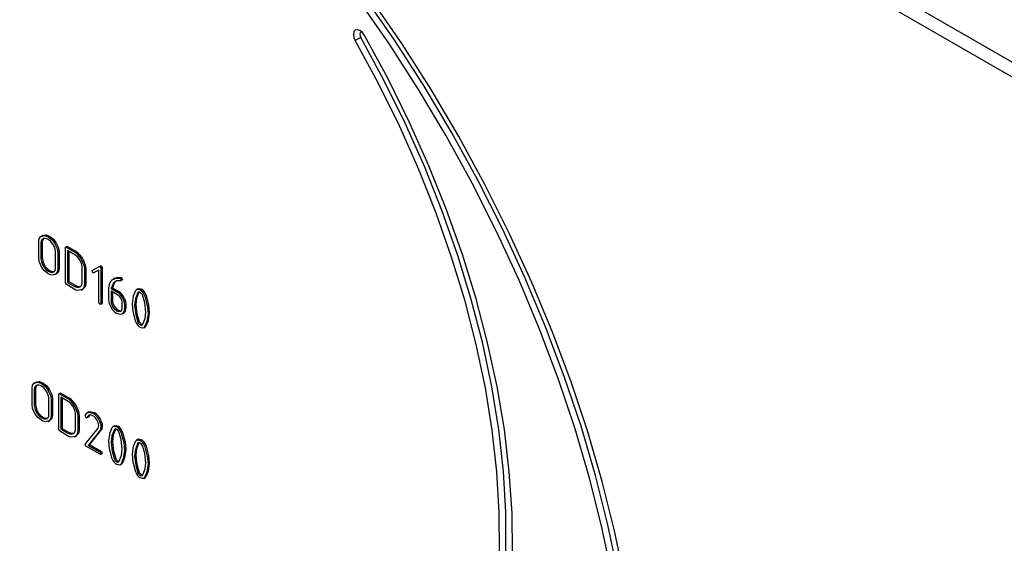
# Model space of a CAD drawing. Units: millimetres. Extents: x 10002 to 30069, y 4312 to 19162.
# Drawn here: x 17531 to 17584, y 5561 to 5589 of the extents above; entities that cross this region are included whole.
import ezdxf

# ---------------------------------------------------------------- set-up
doc = ezdxf.new("R2010")
doc.units = ezdxf.units.MM
doc.layers.add('Text', color=7, linetype='Continuous')

msp = doc.modelspace()

# ---------------------------------------------------------------- linework, layer by layer
at = {"layer": 'Text', "color": 126, "true_color": 0x008754}
for p, q in [((17560.594, 5600.744), (17593.718, 5581.622)), ((17593.724, 5580.801), (17560.243, 5600.133)), ((17549.349, 5588.086), (17549.046, 5587.914)), ((17532.017, 5577.298), (17531.928, 5577.247)), ((17532.012, 5577.284), (17532.188, 5577.326)), ((17532.117, 5577.285), (17532.188, 5577.326)), ((17531.793, 5576.106), (17531.793, 5576.969)), ((17531.914, 5576.892), (17531.985, 5576.933)), ((17531.914, 5576.892), (17531.914, 5576.042)), ((17531.985, 5576.933), (17531.985, 5576.083)), ((17531.989, 5577.081), (17532.06, 5577.122)), ((17532.313, 5577.215), (17532.384, 5577.256)), ((17532.661, 5576.865), (17532.732, 5576.905)), ((17532.714, 5575.524), (17532.714, 5576.419)), ((17532.835, 5576.347), (17532.905, 5576.388)), ((17532.835, 5576.347), (17532.835, 5575.447)), ((17532.905, 5576.388), (17532.905, 5575.488)), ((17533.246, 5574.709), (17533.246, 5576.631)), ((17533.33, 5576.695), (17533.259, 5576.654)), ((17533.285, 5576.651), (17533.355, 5576.692)), ((17533.285, 5576.651), (17533.29, 5576.651)), ((17533.29, 5576.651), (17533.361, 5576.692)), ((17533.29, 5576.651), (17533.767, 5576.376)), ((17533.355, 5576.692), (17533.361, 5576.692)), ((17533.361, 5576.692), (17533.838, 5576.417)), ((17533.367, 5576.467), (17533.367, 5574.733)), ((17533.767, 5576.236), (17533.367, 5576.467)), ((17533.438, 5576.426), (17533.438, 5574.774)), ((17533.767, 5576.376), (17533.838, 5576.417)), ((17531.914, 5576.042), (17531.985, 5576.083)), ((17534.254, 5575.664), (17534.325, 5575.705)), ((17532.064, 5575.585), (17532.135, 5575.625)), ((17532.318, 5575.339), (17532.389, 5575.38)), ((17532.462, 5575.287), (17532.533, 5575.327)), ((17532.681, 5575.156), (17532.769, 5575.207)), ((17532.835, 5575.447), (17532.905, 5575.488)), ((17534.167, 5574.737), (17534.167, 5575.529)), ((17534.288, 5575.423), (17534.358, 5575.464)), ((17534.288, 5575.423), (17534.288, 5574.64)), ((17534.358, 5575.464), (17534.358, 5574.68)), ((17534.71, 5575.384), (17535.094, 5575.595)), ((17534.71, 5575.384), (17534.78, 5575.425)), ((17534.78, 5575.425), (17535.165, 5575.636)), ((17535.063, 5575.408), (17534.786, 5575.247)), ((17534.786, 5575.247), (17534.857, 5575.288)), ((17535.063, 5575.408), (17534.857, 5575.288)), ((17535.063, 5573.636), (17535.063, 5575.408)), ((17535.094, 5575.595), (17535.165, 5575.636)), ((17535.128, 5575.59), (17535.198, 5575.631)), ((17535.145, 5575.577), (17535.216, 5575.618)), ((17535.176, 5575.531), (17535.247, 5575.571)), ((17535.176, 5575.531), (17535.184, 5575.506)), ((17535.184, 5575.506), (17535.254, 5575.546)), ((17535.184, 5575.506), (17535.184, 5573.563)), ((17535.247, 5575.571), (17535.254, 5575.546)), ((17535.254, 5575.546), (17535.254, 5573.604)), ((17533.723, 5574.36), (17533.285, 5574.641)), ((17533.367, 5574.733), (17533.438, 5574.774)), ((17533.367, 5574.733), (17533.745, 5574.515)), ((17533.438, 5574.774), (17533.815, 5574.556)), ((17534.288, 5574.64), (17534.358, 5574.68)), ((17535.947, 5574.966), (17535.859, 5574.915)), ((17536.22, 5574.96), (17536.291, 5575.001)), ((17536.256, 5574.822), (17536.326, 5574.863)), ((17536.273, 5574.832), (17536.256, 5574.822)), ((17536.273, 5574.832), (17536.344, 5574.873)), ((17536.275, 5574.896), (17536.346, 5574.937)), ((17536.283, 5574.861), (17536.354, 5574.901)), ((17536.344, 5574.873), (17536.326, 5574.863)), ((17533.745, 5574.515), (17533.815, 5574.556)), ((17533.872, 5574.47), (17533.943, 5574.511)), ((17533.943, 5574.511), (17534.061, 5574.514)), ((17534.117, 5574.313), (17534.205, 5574.364)), ((17535.62, 5573.81), (17535.62, 5574.448)), ((17535.741, 5574.398), (17535.811, 5574.438)), ((17535.741, 5574.398), (17536.087, 5574.198)), ((17536.086, 5574.059), (17535.741, 5574.258)), ((17535.741, 5574.258), (17535.741, 5573.685)), ((17535.811, 5574.438), (17536.158, 5574.239)), ((17535.811, 5574.217), (17535.811, 5573.725)), ((17536.087, 5574.198), (17536.158, 5574.239)), ((17537.206, 5574.386), (17537.118, 5574.335)), ((17537.331, 5574.319), (17537.401, 5574.359)), ((17537.562, 5574.04), (17537.632, 5574.081)), ((17535.171, 5573.542), (17535.242, 5573.583)), ((17535.184, 5573.563), (17535.254, 5573.604)), ((17535.741, 5573.685), (17535.811, 5573.725)), ((17535.741, 5573.685), (17535.748, 5573.616)), ((17535.748, 5573.616), (17535.819, 5573.657)), ((17535.811, 5573.725), (17535.819, 5573.657)), ((17536.346, 5573.496), (17536.346, 5573.602)), ((17536.405, 5573.816), (17536.476, 5573.857)), ((17536.468, 5573.521), (17536.539, 5573.562)), ((17537.024, 5573.484), (17537.095, 5573.524)), ((17535.963, 5573.246), (17536.034, 5573.286)), ((17536.042, 5573.189), (17536.113, 5573.23)), ((17536.34, 5573.012), (17536.429, 5573.063)), ((17536.346, 5573.398), (17536.346, 5573.446)), ((17536.437, 5573.12), (17536.508, 5573.161)), ((17536.467, 5573.335), (17536.538, 5573.376)), ((17537.751, 5573.044), (17537.821, 5573.085)), ((17537.202, 5572.561), (17537.272, 5572.601)), ((17537.326, 5572.42), (17537.396, 5572.461)), ((17537.396, 5572.461), (17537.463, 5572.44)), ((17537.521, 5572.254), (17537.609, 5572.305)), ((17537.567, 5572.304), (17537.638, 5572.345)), ((17537.638, 5572.345), (17537.598, 5572.303)), ((17531.653, 5569.301), (17531.565, 5569.25)), ((17531.649, 5569.287), (17531.824, 5569.329)), ((17531.754, 5569.289), (17531.824, 5569.329)), ((17531.95, 5569.219), (17532.02, 5569.26)), ((17531.43, 5568.109), (17531.43, 5568.972)), ((17531.551, 5568.895), (17531.622, 5568.936)), ((17531.551, 5568.895), (17531.551, 5568.045)), ((17531.622, 5568.936), (17531.622, 5568.086)), ((17531.626, 5569.084), (17531.697, 5569.125)), ((17532.298, 5568.868), (17532.369, 5568.909)), ((17532.967, 5568.698), (17532.896, 5568.657)), ((17532.921, 5568.655), (17532.992, 5568.696)), ((17532.927, 5568.655), (17532.997, 5568.696)), ((17532.992, 5568.696), (17532.997, 5568.696)), ((17532.997, 5568.696), (17533.474, 5568.42)), ((17532.35, 5567.528), (17532.35, 5568.422)), ((17532.471, 5568.351), (17532.542, 5568.392)), ((17532.471, 5568.351), (17532.471, 5567.451)), ((17532.542, 5568.392), (17532.542, 5567.492)), ((17532.883, 5566.712), (17532.883, 5568.634)), ((17532.921, 5568.655), (17532.927, 5568.655)), ((17532.927, 5568.655), (17533.404, 5568.379)), ((17533.004, 5568.47), (17533.004, 5566.736)), ((17533.404, 5568.239), (17533.004, 5568.47)), ((17533.075, 5568.429), (17533.075, 5566.777)), ((17533.404, 5568.379), (17533.474, 5568.42)), ((17531.551, 5568.045), (17531.622, 5568.086)), ((17531.701, 5567.588), (17531.771, 5567.629)), ((17533.891, 5567.667), (17533.962, 5567.708)), ((17534.526, 5567.675), (17534.437, 5567.624)), ((17534.742, 5567.606), (17534.813, 5567.647)), ((17531.955, 5567.342), (17532.025, 5567.383)), ((17532.099, 5567.29), (17532.169, 5567.331)), ((17532.317, 5567.159), (17532.406, 5567.21)), ((17532.471, 5567.451), (17532.542, 5567.492)), ((17533.803, 5566.74), (17533.803, 5567.532)), ((17533.924, 5567.426), (17533.995, 5567.467)), ((17533.924, 5567.426), (17533.924, 5566.643)), ((17533.995, 5567.467), (17533.995, 5566.684)), ((17534.424, 5567.351), (17534.495, 5567.392)), ((17534.437, 5567.365), (17534.508, 5567.406)), ((17534.57, 5567.503), (17534.508, 5567.406)), ((17534.75, 5567.462), (17534.71, 5567.485)), ((17535.134, 5567.117), (17535.205, 5567.158)), ((17533.36, 5566.363), (17532.921, 5566.644)), ((17533.004, 5566.736), (17533.075, 5566.777)), ((17533.004, 5566.736), (17533.381, 5566.519)), ((17533.075, 5566.777), (17533.452, 5566.559)), ((17533.381, 5566.519), (17533.452, 5566.559)), ((17533.924, 5566.643), (17533.995, 5566.684)), ((17534.342, 5565.927), (17535.03, 5566.785)), ((17535.099, 5566.62), (17534.496, 5565.85)), ((17535.17, 5566.661), (17534.566, 5565.891)), ((17535.099, 5566.62), (17535.17, 5566.661)), ((17535.184, 5566.875), (17535.254, 5566.916)), ((17535.923, 5566.921), (17535.835, 5566.87)), ((17536.047, 5566.853), (17536.118, 5566.894)), ((17536.278, 5566.574), (17536.349, 5566.615)), ((17533.509, 5566.474), (17533.579, 5566.514)), ((17533.579, 5566.514), (17533.698, 5566.518)), ((17533.753, 5566.317), (17533.842, 5566.368)), ((17535.741, 5566.018), (17535.811, 5566.059)), ((17537.206, 5566.18), (17537.118, 5566.129)), ((17537.331, 5566.112), (17537.401, 5566.153)), ((17535.14, 5565.364), (17534.369, 5565.808)), ((17534.496, 5565.85), (17534.566, 5565.891)), ((17534.496, 5565.85), (17535.141, 5565.475)), ((17534.566, 5565.891), (17535.212, 5565.516)), ((17535.141, 5565.475), (17535.212, 5565.516)), ((17536.467, 5565.578), (17536.538, 5565.619)), ((17537.562, 5565.833), (17537.632, 5565.874)), ((17535.159, 5565.36), (17535.14, 5565.364)), ((17535.171, 5565.364), (17535.241, 5565.405)), ((17535.181, 5565.41), (17535.252, 5565.451)), ((17535.181, 5565.402), (17535.252, 5565.443)), ((17535.181, 5565.41), (17535.181, 5565.402)), ((17535.184, 5565.393), (17535.254, 5565.434)), ((17535.252, 5565.451), (17535.252, 5565.443)), ((17535.918, 5565.095), (17535.989, 5565.136)), ((17536.042, 5564.955), (17536.113, 5564.995)), ((17536.113, 5564.995), (17536.179, 5564.975)), ((17537.024, 5565.277), (17537.095, 5565.318)), ((17536.237, 5564.789), (17536.326, 5564.84)), ((17536.284, 5564.838), (17536.354, 5564.879)), ((17536.354, 5564.879), (17536.315, 5564.838)), ((17537.202, 5564.354), (17537.272, 5564.395)), ((17537.751, 5564.837), (17537.821, 5564.878)), ((17537.326, 5564.214), (17537.396, 5564.255)), ((17537.396, 5564.255), (17537.463, 5564.234)), ((17537.521, 5564.048), (17537.609, 5564.099)), ((17537.567, 5564.098), (17537.638, 5564.138)), ((17537.638, 5564.138), (17537.598, 5564.097))]:
    msp.add_line(p, q, dxfattribs=at)
at = {"layer": 'Text', "color": 126, "true_color": 0x008754, "flags": 128}
for points in [[(17563.381, 5558.873), (17562.824, 5561.525), (17562.147, 5564.205), (17561.353, 5566.901), (17560.444, 5569.604), (17559.424, 5572.305), (17558.297, 5574.994), (17557.066, 5577.661), (17555.736, 5580.297), (17554.312, 5582.892), (17552.798, 5585.437), (17551.2, 5587.923), (17549.525, 5590.34), (17547.777, 5592.682), (17545.963, 5594.938), (17544.09, 5597.101), (17542.165, 5599.163), (17540.193, 5601.117), (17538.183, 5602.955), (17536.141, 5604.672), (17534.076, 5606.261), (17531.993, 5607.716), (17529.901, 5609.032)], [(17563.738, 5558.517), (17563.183, 5561.184), (17562.509, 5563.877), (17561.717, 5566.587), (17560.812, 5569.305), (17559.795, 5572.022), (17558.671, 5574.727), (17557.443, 5577.412), (17556.116, 5580.066), (17554.695, 5582.681), (17553.184, 5585.247), (17551.589, 5587.755), (17549.915, 5590.197), (17548.168, 5592.564), (17546.355, 5594.847), (17544.481, 5597.039), (17542.554, 5599.132), (17540.58, 5601.119), (17538.566, 5602.992), (17536.519, 5604.744), (17534.447, 5606.371), (17532.355, 5607.866), (17530.253, 5609.224)], [(17563.033, 5558.821), (17562.478, 5561.461), (17561.805, 5564.127), (17561.015, 5566.809), (17560.111, 5569.499), (17559.096, 5572.186), (17557.974, 5574.861), (17556.749, 5577.515), (17555.426, 5580.137), (17554.009, 5582.719), (17552.503, 5585.251), (17550.913, 5587.725), (17549.246, 5590.13), (17547.507, 5592.46), (17545.703, 5594.704), (17543.839, 5596.856), (17541.923, 5598.908), (17539.962, 5600.852), (17537.962, 5602.681), (17535.93, 5604.39), (17533.875, 5605.97), (17531.803, 5607.418), (17529.721, 5608.728)], [(17549.552, 5588.192), (17549.438, 5588.348), (17549.303, 5588.459), (17549.168, 5588.508), (17549.052, 5588.488), (17548.974, 5588.402), (17548.945, 5588.263), (17548.97, 5588.091), (17549.046, 5587.914)], [(17549.403, 5588.383), (17549.352, 5588.373), (17549.313, 5588.33), (17549.299, 5588.26), (17549.311, 5588.174), (17549.349, 5588.086)], [(17557.259, 5560.041), (17557.254, 5562.201), (17557.124, 5564.427), (17556.87, 5566.71), (17556.492, 5569.04), (17555.993, 5571.407), (17555.374, 5573.799), (17554.639, 5576.205), (17553.791, 5578.616), (17552.833, 5581.021), (17551.77, 5583.407), (17550.607, 5585.766), (17549.349, 5588.086)], [(17557.621, 5559.981), (17557.595, 5562.162), (17557.446, 5564.408), (17557.174, 5566.709), (17556.779, 5569.055), (17556.265, 5571.435), (17555.633, 5573.84), (17554.886, 5576.259), (17554.026, 5578.681), (17553.059, 5581.096), (17551.987, 5583.493), (17550.817, 5585.862), (17549.552, 5588.192)], [(17556.906, 5560.047), (17556.901, 5562.193), (17556.771, 5564.405), (17556.519, 5566.674), (17556.143, 5568.99), (17555.647, 5571.341), (17555.033, 5573.718), (17554.302, 5576.109), (17553.459, 5578.505), (17552.508, 5580.894), (17551.452, 5583.266), (17550.296, 5585.609), (17549.046, 5587.914)], [(17531.793, 5576.969), (17531.826, 5577.13), (17531.912, 5577.236), (17532.117, 5577.285)], [(17532.117, 5577.285), (17532.225, 5577.258), (17532.313, 5577.215)], [(17532.188, 5577.326), (17532.296, 5577.298), (17532.384, 5577.256)], [(17531.989, 5577.081), (17531.931, 5576.991), (17531.914, 5576.892)], [(17532.06, 5577.122), (17532.001, 5577.032), (17531.985, 5576.933)], [(17532.167, 5577.129), (17532.058, 5577.121), (17532.027, 5577.103)], [(17532.311, 5577.076), (17532.229, 5577.114), (17532.167, 5577.129)], [(17532.586, 5576.793), (17532.443, 5576.978), (17532.311, 5577.076)], [(17532.313, 5577.215), (17532.521, 5577.049), (17532.661, 5576.865)], [(17532.384, 5577.256), (17532.592, 5577.09), (17532.732, 5576.905)], [(17532.664, 5576.644), (17532.624, 5576.729), (17532.586, 5576.793)], [(17532.661, 5576.865), (17532.799, 5576.573), (17532.835, 5576.347)], [(17532.732, 5576.905), (17532.87, 5576.613), (17532.905, 5576.388)], [(17532.714, 5576.419), (17532.696, 5576.542), (17532.664, 5576.644)], [(17533.246, 5576.631), (17533.252, 5576.645), (17533.261, 5576.655), (17533.272, 5576.656), (17533.285, 5576.651)], [(17533.33, 5576.695), (17533.332, 5576.695), (17533.343, 5576.696), (17533.355, 5576.692)], [(17531.969, 5575.55), (17531.827, 5575.865), (17531.793, 5576.106)], [(17531.914, 5576.042), (17531.962, 5575.786), (17532.064, 5575.585)], [(17531.985, 5576.083), (17532.033, 5575.827), (17532.135, 5575.625)], [(17534.167, 5575.529), (17534.159, 5575.607), (17534.147, 5575.671)], [(17534.254, 5575.664), (17534.281, 5575.526), (17534.288, 5575.423)], [(17534.325, 5575.705), (17534.352, 5575.567), (17534.358, 5575.464)], [(17532.318, 5575.199), (17532.11, 5575.365), (17531.969, 5575.55)], [(17532.064, 5575.585), (17532.199, 5575.425), (17532.318, 5575.339)], [(17532.135, 5575.625), (17532.269, 5575.466), (17532.389, 5575.38)], [(17532.318, 5575.339), (17532.4, 5575.302), (17532.462, 5575.287)], [(17532.514, 5575.129), (17532.406, 5575.157), (17532.318, 5575.199)], [(17532.389, 5575.38), (17532.47, 5575.342), (17532.533, 5575.327)], [(17532.835, 5575.447), (17532.803, 5575.285), (17532.717, 5575.179), (17532.514, 5575.129)], [(17532.533, 5575.327), (17532.64, 5575.336), (17532.673, 5575.358)], [(17532.905, 5575.488), (17532.874, 5575.326), (17532.788, 5575.22), (17532.755, 5575.212)], [(17534.699, 5575.341), (17534.702, 5575.367), (17534.71, 5575.384)], [(17534.786, 5575.247), (17534.769, 5575.25), (17534.755, 5575.254)], [(17535.094, 5575.595), (17535.112, 5575.596), (17535.128, 5575.59)], [(17535.128, 5575.59), (17535.138, 5575.584), (17535.145, 5575.577)], [(17535.145, 5575.577), (17535.165, 5575.553), (17535.176, 5575.531)], [(17535.165, 5575.636), (17535.183, 5575.637), (17535.198, 5575.631)], [(17535.198, 5575.631), (17535.208, 5575.625), (17535.216, 5575.618)], [(17535.216, 5575.618), (17535.236, 5575.594), (17535.247, 5575.571)], [(17534.288, 5574.64), (17534.252, 5574.457), (17534.154, 5574.337), (17533.923, 5574.285)], [(17534.358, 5574.68), (17534.322, 5574.497), (17534.225, 5574.378), (17534.191, 5574.37)], [(17535.62, 5574.448), (17535.682, 5574.728), (17535.8, 5574.875)], [(17536.256, 5574.822), (17536.045, 5574.817), (17535.879, 5574.715), (17535.741, 5574.398)], [(17535.8, 5574.875), (17536.014, 5574.972), (17536.22, 5574.96)], [(17536.045, 5574.814), (17535.95, 5574.756), (17535.811, 5574.438)], [(17535.945, 5574.949), (17536.085, 5575.012), (17536.291, 5575.001)], [(17536.22, 5574.96), (17536.255, 5574.931), (17536.275, 5574.896)], [(17536.283, 5574.861), (17536.28, 5574.841), (17536.273, 5574.832)], [(17536.275, 5574.896), (17536.281, 5574.876), (17536.283, 5574.861)], [(17536.291, 5575.001), (17536.326, 5574.972), (17536.346, 5574.937)], [(17536.354, 5574.901), (17536.351, 5574.882), (17536.344, 5574.873)], [(17536.346, 5574.937), (17536.352, 5574.917), (17536.354, 5574.901)], [(17533.923, 5574.285), (17533.812, 5574.316), (17533.723, 5574.36)], [(17533.745, 5574.515), (17533.817, 5574.484), (17533.872, 5574.47)], [(17533.815, 5574.556), (17533.887, 5574.525), (17533.943, 5574.511)], [(17536.903, 5573.562), (17536.967, 5574.007), (17537.086, 5574.297)], [(17537.204, 5574.188), (17537.061, 5573.83), (17537.024, 5573.484)], [(17537.086, 5574.297), (17537.136, 5574.345), (17537.204, 5574.359), (17537.331, 5574.319)], [(17537.275, 5574.229), (17537.132, 5573.871), (17537.095, 5573.524)], [(17537.326, 5574.182), (17537.251, 5574.205), (17537.204, 5574.188)], [(17537.206, 5574.386), (17537.206, 5574.385), (17537.275, 5574.399), (17537.401, 5574.359)], [(17537.447, 5574.054), (17537.383, 5574.136), (17537.326, 5574.182)], [(17537.629, 5573.111), (17537.573, 5573.627), (17537.447, 5574.054)], [(17537.632, 5574.081), (17537.782, 5573.509), (17537.821, 5573.085)], [(17535.184, 5573.563), (17535.175, 5573.545), (17535.158, 5573.539), (17535.125, 5573.551)], [(17535.254, 5573.604), (17535.246, 5573.586), (17535.242, 5573.583)], [(17535.62, 5573.793), (17535.621, 5573.801), (17535.62, 5573.81)], [(17535.677, 5573.501), (17535.63, 5573.669), (17535.62, 5573.793)], [(17535.748, 5573.616), (17535.842, 5573.391), (17535.963, 5573.246)], [(17535.819, 5573.657), (17535.912, 5573.431), (17536.034, 5573.286)], [(17536.346, 5573.602), (17536.334, 5573.702), (17536.307, 5573.786)], [(17536.405, 5573.816), (17536.457, 5573.646), (17536.468, 5573.521)], [(17536.468, 5573.521), (17536.468, 5573.417), (17536.467, 5573.335)], [(17536.476, 5573.857), (17536.528, 5573.687), (17536.539, 5573.562)], [(17536.539, 5573.562), (17536.538, 5573.458), (17536.538, 5573.376)], [(17537.084, 5572.588), (17536.937, 5573.148), (17536.903, 5573.562)], [(17537.095, 5573.524), (17537.151, 5573.02), (17537.272, 5572.601)], [(17537.562, 5574.04), (17537.711, 5573.468), (17537.751, 5573.044)], [(17535.963, 5573.246), (17536.007, 5573.212), (17536.042, 5573.189)], [(17536.034, 5573.286), (17536.078, 5573.253), (17536.113, 5573.23)], [(17536.042, 5573.189), (17536.155, 5573.147), (17536.252, 5573.161), (17536.308, 5573.21), (17536.339, 5573.291)], [(17536.437, 5573.12), (17536.364, 5573.026), (17536.256, 5572.989), (17536.047, 5573.046)], [(17536.113, 5573.23), (17536.226, 5573.188), (17536.294, 5573.198)], [(17536.339, 5573.291), (17536.345, 5573.349), (17536.346, 5573.398)], [(17536.346, 5573.446), (17536.348, 5573.473), (17536.346, 5573.496)], [(17536.508, 5573.161), (17536.435, 5573.067), (17536.418, 5573.061)], [(17536.467, 5573.335), (17536.459, 5573.208), (17536.437, 5573.12)], [(17536.538, 5573.376), (17536.53, 5573.248), (17536.508, 5573.161)], [(17537.024, 5573.484), (17537.08, 5572.979), (17537.202, 5572.561)], [(17537.452, 5572.413), (17537.592, 5572.769), (17537.629, 5573.111)], [(17537.751, 5573.044), (17537.69, 5572.593), (17537.567, 5572.304)], [(17537.821, 5573.085), (17537.76, 5572.634), (17537.638, 5572.345)], [(17537.567, 5572.304), (17537.519, 5572.254), (17537.45, 5572.242), (17537.323, 5572.282)], [(17537.326, 5572.42), (17537.403, 5572.396), (17537.452, 5572.413)], [(17531.43, 5568.972), (17531.463, 5569.134), (17531.549, 5569.239), (17531.754, 5569.289)], [(17531.754, 5569.289), (17531.862, 5569.261), (17531.95, 5569.219)], [(17531.824, 5569.329), (17531.932, 5569.302), (17532.02, 5569.26)], [(17531.95, 5569.219), (17532.158, 5569.053), (17532.298, 5568.868)], [(17532.02, 5569.26), (17532.228, 5569.094), (17532.369, 5568.909)], [(17531.626, 5569.084), (17531.567, 5568.995), (17531.551, 5568.895)], [(17531.697, 5569.125), (17531.638, 5569.036), (17531.622, 5568.936)], [(17531.804, 5569.132), (17531.695, 5569.124), (17531.664, 5569.106)], [(17531.948, 5569.08), (17531.866, 5569.117), (17531.804, 5569.132)], [(17532.223, 5568.797), (17532.08, 5568.982), (17531.948, 5569.08)], [(17532.3, 5568.647), (17532.261, 5568.732), (17532.223, 5568.797)], [(17532.298, 5568.868), (17532.436, 5568.576), (17532.471, 5568.351)], [(17532.369, 5568.909), (17532.507, 5568.617), (17532.542, 5568.392)], [(17532.967, 5568.698), (17532.969, 5568.699), (17532.98, 5568.7), (17532.992, 5568.696)], [(17532.35, 5568.422), (17532.333, 5568.546), (17532.3, 5568.647)], [(17532.883, 5568.634), (17532.888, 5568.649), (17532.898, 5568.658), (17532.909, 5568.659), (17532.921, 5568.655)], [(17531.606, 5567.553), (17531.464, 5567.868), (17531.43, 5568.109)], [(17531.551, 5568.045), (17531.599, 5567.79), (17531.701, 5567.588)], [(17531.622, 5568.086), (17531.669, 5567.831), (17531.771, 5567.629)], [(17531.771, 5567.629), (17531.906, 5567.47), (17532.025, 5567.383)], [(17533.803, 5567.532), (17533.796, 5567.61), (17533.783, 5567.674)], [(17533.891, 5567.667), (17533.918, 5567.529), (17533.924, 5567.426)], [(17533.962, 5567.708), (17533.988, 5567.57), (17533.995, 5567.467)], [(17534.349, 5567.514), (17534.422, 5567.613), (17534.53, 5567.658), (17534.742, 5567.606)], [(17534.52, 5567.665), (17534.601, 5567.699), (17534.813, 5567.647)], [(17531.955, 5567.203), (17531.747, 5567.369), (17531.606, 5567.553)], [(17531.701, 5567.588), (17531.835, 5567.429), (17531.955, 5567.342)], [(17531.955, 5567.342), (17532.037, 5567.305), (17532.099, 5567.29)], [(17532.151, 5567.133), (17532.042, 5567.16), (17531.955, 5567.203)], [(17532.025, 5567.383), (17532.107, 5567.346), (17532.169, 5567.331)], [(17532.471, 5567.451), (17532.44, 5567.289), (17532.354, 5567.182), (17532.151, 5567.133)], [(17532.169, 5567.331), (17532.276, 5567.339), (17532.31, 5567.361)], [(17532.542, 5567.492), (17532.51, 5567.33), (17532.425, 5567.223), (17532.392, 5567.215)], [(17534.329, 5567.451), (17534.339, 5567.488), (17534.349, 5567.514)], [(17534.437, 5567.365), (17534.428, 5567.353), (17534.414, 5567.348), (17534.387, 5567.357)], [(17534.71, 5567.485), (17534.606, 5567.512), (17534.518, 5567.49), (17534.437, 5567.365)], [(17534.508, 5567.406), (17534.498, 5567.394), (17534.495, 5567.392)], [(17535.134, 5567.117), (17535.174, 5566.978), (17535.184, 5566.875)], [(17535.205, 5567.158), (17535.245, 5567.019), (17535.254, 5566.916)], [(17533.452, 5566.559), (17533.524, 5566.528), (17533.579, 5566.514)], [(17533.924, 5566.643), (17533.888, 5566.46), (17533.791, 5566.34), (17533.559, 5566.289)], [(17533.995, 5566.684), (17533.959, 5566.501), (17533.862, 5566.381), (17533.828, 5566.374)], [(17535.03, 5566.785), (17535.057, 5566.859), (17535.063, 5566.931)], [(17535.184, 5566.875), (17535.159, 5566.711), (17535.099, 5566.62)], [(17535.254, 5566.916), (17535.229, 5566.751), (17535.17, 5566.661)], [(17535.62, 5566.097), (17535.683, 5566.542), (17535.803, 5566.831)], [(17535.921, 5566.723), (17535.778, 5566.365), (17535.741, 5566.018)], [(17535.803, 5566.831), (17535.852, 5566.879), (17535.921, 5566.893), (17536.047, 5566.853)], [(17535.991, 5566.764), (17535.848, 5566.405), (17535.811, 5566.059)], [(17536.042, 5566.716), (17535.968, 5566.74), (17535.921, 5566.723)], [(17535.923, 5566.921), (17535.923, 5566.92), (17535.991, 5566.934), (17536.118, 5566.894)], [(17536.164, 5566.589), (17536.1, 5566.671), (17536.042, 5566.716)], [(17536.346, 5565.646), (17536.29, 5566.161), (17536.164, 5566.589)], [(17536.278, 5566.574), (17536.428, 5566.003), (17536.467, 5565.578)], [(17536.349, 5566.615), (17536.498, 5566.044), (17536.538, 5565.619)], [(17533.559, 5566.289), (17533.449, 5566.32), (17533.36, 5566.363)], [(17533.381, 5566.519), (17533.454, 5566.488), (17533.509, 5566.474)], [(17535.801, 5565.123), (17535.654, 5565.682), (17535.62, 5566.097)], [(17535.741, 5566.018), (17535.797, 5565.513), (17535.918, 5565.095)], [(17535.811, 5566.059), (17535.868, 5565.554), (17535.989, 5565.136)], [(17536.903, 5565.356), (17536.967, 5565.801), (17537.086, 5566.09)], [(17537.086, 5566.09), (17537.136, 5566.138), (17537.204, 5566.152), (17537.331, 5566.112)], [(17537.275, 5566.023), (17537.132, 5565.665), (17537.095, 5565.318)], [(17537.326, 5565.975), (17537.251, 5565.999), (17537.204, 5565.982)], [(17537.206, 5566.18), (17537.206, 5566.179), (17537.275, 5566.193), (17537.401, 5566.153)], [(17534.329, 5565.877), (17534.333, 5565.908), (17534.342, 5565.927)], [(17535.141, 5565.475), (17535.169, 5565.442), (17535.181, 5565.41)], [(17535.212, 5565.516), (17535.24, 5565.483), (17535.252, 5565.451)], [(17536.169, 5564.948), (17536.309, 5565.304), (17536.346, 5565.646)], [(17536.467, 5565.578), (17536.406, 5565.128), (17536.284, 5564.838)], [(17536.538, 5565.619), (17536.477, 5565.168), (17536.354, 5564.879)], [(17537.204, 5565.982), (17537.061, 5565.624), (17537.024, 5565.277)], [(17537.447, 5565.848), (17537.383, 5565.93), (17537.326, 5565.975)], [(17537.629, 5564.905), (17537.573, 5565.42), (17537.447, 5565.848)], [(17537.562, 5565.833), (17537.711, 5565.262), (17537.751, 5564.837)], [(17537.632, 5565.874), (17537.782, 5565.303), (17537.821, 5564.878)], [(17535.254, 5565.434), (17535.252, 5565.419), (17535.246, 5565.409), (17535.241, 5565.405)], [(17536.042, 5564.955), (17536.12, 5564.931), (17536.169, 5564.948)], [(17537.084, 5564.382), (17536.937, 5564.941), (17536.903, 5565.356)], [(17537.024, 5565.277), (17537.08, 5564.772), (17537.202, 5564.354)], [(17537.095, 5565.318), (17537.151, 5564.813), (17537.272, 5564.395)], [(17536.284, 5564.838), (17536.236, 5564.789), (17536.166, 5564.776), (17536.04, 5564.816)], [(17537.452, 5564.207), (17537.592, 5564.563), (17537.629, 5564.905)], [(17537.751, 5564.837), (17537.69, 5564.387), (17537.567, 5564.098)], [(17537.821, 5564.878), (17537.76, 5564.427), (17537.638, 5564.138)], [(17537.567, 5564.098), (17537.519, 5564.048), (17537.45, 5564.035), (17537.323, 5564.075)], [(17537.326, 5564.214), (17537.403, 5564.19), (17537.452, 5564.207)], [(17557.613, 5559.825), (17557.626, 5560.819)]]:
    msp.add_lwpolyline(points, dxfattribs=at)
at = {"layer": 'Text', "color": 126, "true_color": 0x008754}
for centre, radius, start, end in [((17533.065, 5575.372), 1.225, 13.7582, 55.0115), ((17533.229, 5575.465), 0.94, 12.6592, 55.1064), ((17533.135, 5575.413), 1.225, 13.7582, 55.0115), ((17532.496, 5575.502), 0.218, 260.9521, 5.7402), ((17534.837, 5575.366), 0.14, 190.2699, 225.5968), ((17534.699, 5575.197), 0.0797, 45.6077, 59.9154), ((17533.357, 5574.727), 0.113, 189.0923, 229.623), ((17533.922, 5574.711), 0.246, 258.1606, 6.1345), ((17535.803, 5573.603), 0.537, 19.94, 58.1625), ((17535.689, 5573.542), 0.767, 20.9105, 58.7685), ((17535.76, 5573.583), 0.767, 20.9105, 58.7685), ((17537.019, 5573.825), 0.583, 21.558, 57.7421), ((17537.09, 5573.866), 0.583, 21.558, 57.7421), ((17535.179, 5573.656), 0.118, 189.6354, 242.5008), ((17536.491, 5573.785), 0.862, 199.2564, 238.979), ((17537.605, 5572.747), 0.544, 197.0135, 238.8241), ((17537.47, 5572.673), 0.291, 202.6143, 240.2224), ((17537.541, 5572.713), 0.291, 202.6143, 240.2224), ((17532.701, 5567.376), 1.225, 13.7582, 55.0115), ((17532.866, 5567.468), 0.94, 12.6592, 55.1064), ((17532.772, 5567.417), 1.225, 13.7582, 55.0115), ((17534.275, 5566.831), 0.905, 18.4351, 58.9316), ((17534.346, 5566.872), 0.905, 18.4351, 58.9316), ((17532.133, 5567.506), 0.218, 260.9521, 5.7402), ((17534.449, 5567.46), 0.12, 184.2247, 238.9467), ((17534.386, 5566.89), 0.678, 3.4304, 57.5038), ((17532.994, 5566.73), 0.113, 189.0923, 229.623), ((17533.559, 5566.714), 0.246, 258.1606, 6.1345), ((17535.736, 5566.36), 0.583, 21.558, 57.7421), ((17535.806, 5566.401), 0.583, 21.558, 57.7421), ((17537.019, 5565.619), 0.583, 21.558, 57.7421), ((17537.09, 5565.66), 0.583, 21.558, 57.7421), ((17534.454, 5565.904), 0.127, 192.1155, 228.5146), ((17535.155, 5565.389), 0.0289, 278.1108, 7.7472), ((17535.169, 5565.394), 0.0142, 354.4738, 33.3212), ((17535.24, 5565.435), 0.0142, 354.4738, 33.3212), ((17536.321, 5565.282), 0.544, 197.0135, 238.8241), ((17536.187, 5565.207), 0.291, 202.6143, 240.2224), ((17536.257, 5565.248), 0.291, 202.6143, 240.2224), ((17537.605, 5564.541), 0.544, 197.0135, 238.8241), ((17537.541, 5564.507), 0.291, 202.6143, 240.2224), ((17537.47, 5564.466), 0.291, 202.6143, 240.2224)]:
    msp.add_arc(centre, radius, start, end, dxfattribs=at)

doc.saveas('drawing.dxf')
